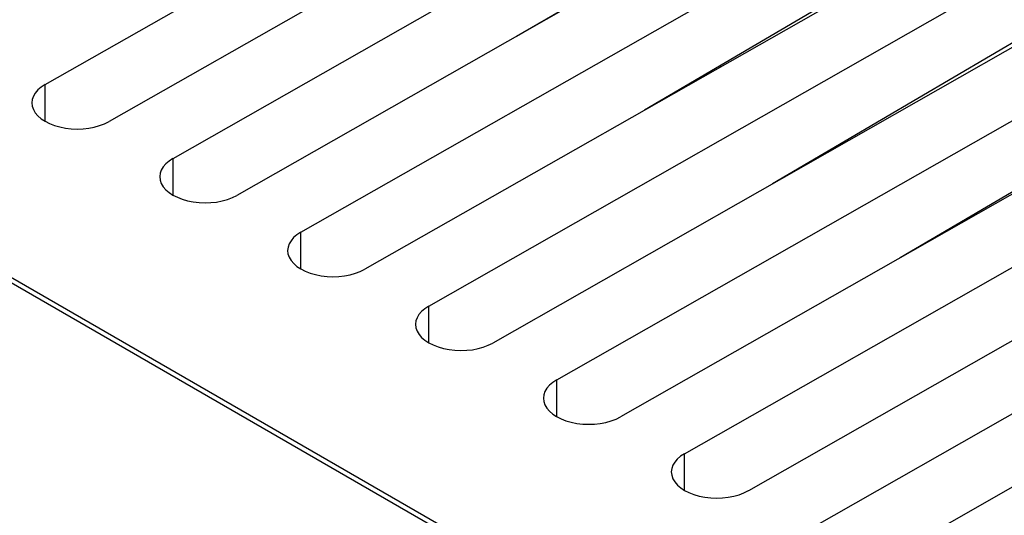
# Model space of a CAD drawing. Units: millimetres. Extents: x -34 to 33.9, y -36 to 36.
# Drawn here: x -7.7 to 8.6, y 14.7 to 22.9 of the extents above; entities that cross this region are included whole.
import ezdxf

# ---------------------------------------------------------------- set-up
doc = ezdxf.new("R2010")
doc.units = ezdxf.units.MM
doc.header["$LTSCALE"] = 23.1
doc.layers.get('0').update_dxf_attribs({"linetype": 'CONTINUOUS'})
doc.layers.add('ASSI', color=7, linetype='CONTINUOUS')
doc.layers.add('IMPORT_IGES', color=7, linetype='CONTINUOUS')

msp = doc.modelspace()

# ---------------------------------------------------------------- linework, layer by layer
at = {"color": 250, "linetype": 'CONTINUOUS'}
msp.add_line((-8.018, 18.655), (0.187, 13.917), dxfattribs=at)
at = {"color": 7, "linetype": 'CONTINUOUS'}
msp.add_line((-7.887, 18.668), (0.719, 13.699), dxfattribs=at)
at = {"layer": 'ASSI', "color": 7, "linetype": 'CONTINUOUS'}
for p, q in [((-7.311, 21.856), (4.957, 28.841)), ((-3.069, 19.406), (13.195, 28.665)), ((6.017, 28.228), (-6.251, 21.243)), ((14.255, 28.053), (-2.008, 18.794)), ((-5.19, 20.631), (7.078, 27.616)), ((13.195, 27.641), (2.63, 21.434)), ((-0.948, 18.181), (15.316, 27.441)), ((8.139, 27.003), (-4.13, 20.019)), ((16.377, 26.828), (0.113, 17.569)), ((0.509, 22.659), (7.078, 26.519)), ((15.316, 26.416), (4.751, 20.21)), ((1.174, 16.957), (17.437, 26.216)), ((18.498, 25.603), (2.234, 16.344)), ((17.437, 25.191), (6.873, 18.985)), ((3.295, 15.732), (15.563, 22.716)), ((16.624, 22.104), (4.356, 15.119)), ((5.416, 14.507), (17.685, 21.492)), ((18.745, 20.879), (6.477, 13.895))]:
    msp.add_line(p, q, dxfattribs=at)
at = {"layer": 'ASSI', "color": 250, "linetype": 'CONTINUOUS'}
for p, q in [((-7.311, 21.248), (-7.311, 21.856)), ((-5.19, 20.023), (-5.19, 20.631)), ((-3.069, 18.798), (-3.069, 19.406)), ((-0.948, 17.573), (-0.948, 18.181)), ((1.174, 16.348), (1.174, 16.957)), ((3.295, 15.124), (3.295, 15.732))]:
    msp.add_line(p, q, dxfattribs=at)
at = {"layer": 'ASSI', "color": 7, "linetype": 'CONTINUOUS'}
for centre in [(-6.781, 21.55), (-4.66, 20.325), (-2.539, 19.1), (-0.417, 17.875), (1.704, 16.65), (3.825, 15.426)]:
    msp.add_ellipse(centre, major_axis=(0.75, -0.005), ratio=0.573343, start_param=2.359637, end_param=5.50123, dxfattribs=at)
at = {"layer": 'IMPORT_IGES', "color": 250, "linetype": 'CONTINUOUS'}
for p, q in [((3.89, 22.152), (3.889, 22.174)), ((3.177, 21.756), (3.175, 21.745))]:
    msp.add_line(p, q, dxfattribs=at)
at = {"layer": 'IMPORT_IGES', "color": 7, "linetype": 'CONTINUOUS'}
msp.add_line((3.638, 22.027), (3.639, 22.009), dxfattribs=at)

doc.saveas('drawing.dxf')
